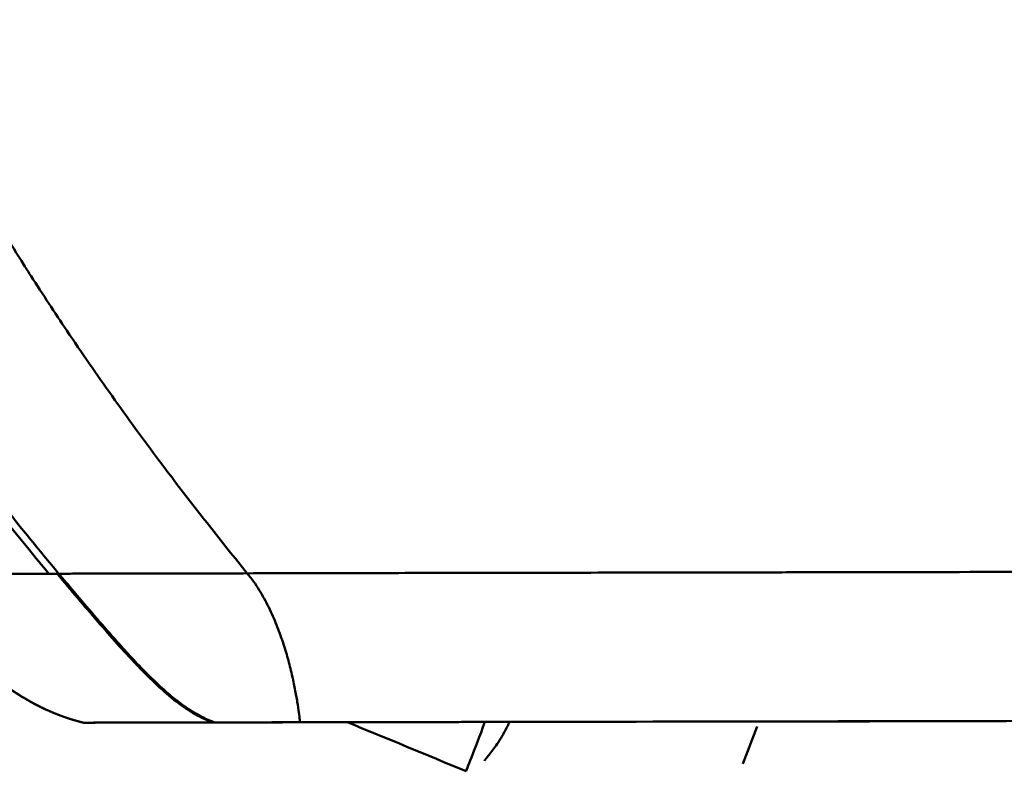
# Model space of a CAD drawing. Units: millimetres. Extents: x 0 to 8400, y 0 to 5940.
# Drawn here: x 2015 to 2380, y 4157 to 4444 of the extents above; entities that cross this region are included whole.
import ezdxf

# ---------------------------------------------------------------- set-up
doc = ezdxf.new("R2010")
doc.units = ezdxf.units.MM
doc.header["$LTSCALE"] = 20
doc.layers.add('Bemaßung (ISO)', color=7, linetype='Continuous', lineweight=25)
doc.layers.add('Sichtbar (ISO)', color=7, linetype='Continuous', lineweight=50)
doc.styles.add('Notiztext (DIN)', font='isocpeur.ttf')
doc.dimstyles.new('Standard (DIN)', dxfattribs={"dimscale": 20, "dimtxt": 3.5, "dimasz": 2.5, "dimexe": 3.175, "dimexo": 0.8, "dimgap": 0.8, "dimtad": 1, "dimrnd": 1e-08, "dimzin": 0, "dimtxsty": 'Notiztext (DIN)', "dimcen": 0.09, "dimdle": 10, "dimclrd": 256, "dimclre": 256, "dimclrt": 256, "dimadec": 0, "dimazin": 0, "dimtfac": 1, "dimtmove": 0, "dimatfit": 3, "dimfxl": 1, "dimtolj": 1, "dimtzin": 0, "dimlwd": -1, "dimlwe": -1, "dimarcsym": 0})

# ---------------------------------------------------------------- blocks, each defined once
blk = doc.blocks.new('*D10')
at = {"layer": 'Bemaßung (ISO)', "transparency": 16777216}
for p, q in [((2058.87, 4726.86), (1408.02, 4725.69)), ((1471.61, 4675.8), (1472.89, 3966.08)), ((2204.68, 3917.39), (1409.48, 3915.96))]:
    blk.add_line(p, q, dxfattribs=at)
for points in [[(1479.95, 4675.82), (1463.28, 4675.79), (1471.52, 4725.8)], [(1481.22, 3966.09), (1464.55, 3966.06), (1472.98, 3916.08)]]:
    blk.add_solid(points, dxfattribs=at)
at = {"layer": 'Defpoints', "color": 0, "transparency": 16777216}
for p in [(2074.87, 4726.89), (2220.68, 3917.42), (1472.98, 3916.08)]:
    blk.add_point(p, dxfattribs=at)
at = {"layer": 'Bemaßung (ISO)', "transparency": 16777216, "insert": (1571.88, 4527.62), "char_height": 70, "attachment_point": 1, "rotation": 270.1029, "style": 'Notiztext (DIN)'}
blk.add_mtext('\\A1;810 (+200)', dxfattribs=at)

msp = doc.modelspace()

# ---------------------------------------------------------------- linework, layer by layer
at = {"layer": 'Sichtbar (ISO)'}
for p, q in [((2118.55, 4182.847), (3198.74, 4184.799)), ((2093.483, 4182.792), (2093.486, 4182.793)), ((2093.519, 4182.801), (2093.519, 4182.801)), ((2136.153, 4182.869), (2118.531, 4182.837)), ((2288.18, 4181.223), (2282.921, 4167.456)), ((2357.361, 4183.269), (2294.334, 4183.155))]:
    msp.add_line(p, q, dxfattribs=at)
for start_param, end_param in [(6.2831503, 7.6357427), (1.3526609, 1.3527238)]:
    msp.add_ellipse((2189.085, 4188.034), major_axis=(-8.921, -23.354), ratio=0.0012001, start_param=start_param, end_param=end_param, dxfattribs=at)
for points, degree, knots in [([(3469.074, 4741.441), (3468.103, 4739.506), (3467.151, 4737.622), (3466.193, 4735.74), (3466.135, 4735.624), (3466.076, 4735.509), (3466.017, 4735.394), (3465.112, 4733.614), (3464.2, 4731.835), (3463.282, 4730.054), (3461.339, 4726.282), (3459.368, 4722.506), (3457.371, 4718.726), (3453.419, 4711.247), (3449.361, 4703.754), (3445.199, 4696.257), (3441.088, 4688.855), (3436.877, 4681.448), (3432.564, 4674.046), (3432.374, 4673.72), (3432.184, 4673.395), (3431.994, 4673.069), (3427.909, 4666.072), (3423.735, 4659.081), (3419.472, 4652.099), (3415.264, 4645.209), (3410.97, 4638.329), (3406.591, 4631.466), (3406.371, 4631.121), (3406.151, 4630.777), (3405.931, 4630.432), (3401.36, 4623.285), (3396.697, 4616.155), (3391.944, 4609.049), (3387.225, 4601.995), (3382.417, 4594.964), (3377.52, 4587.963), (3372.655, 4581.006), (3367.704, 4574.079), (3362.667, 4567.184), (3361.125, 4565.074), (3359.576, 4562.967), (3358.018, 4560.864), (3349.481, 4549.333), (3340.705, 4537.901), (3331.697, 4526.585), (3323.798, 4516.662), (3315.72, 4506.83), (3307.47, 4497.099), (3304.698, 4493.83), (3301.907, 4490.572), (3299.096, 4487.325), (3288.003, 4474.515), (3276.611, 4461.89), (3264.929, 4449.473), (3260.818, 4445.105), (3256.672, 4440.762), (3252.491, 4436.445), (3244.862, 4428.57), (3237.116, 4420.784), (3229.256, 4413.091), (3217.15, 4401.243), (3204.774, 4389.618), (3192.14, 4378.236), (3179.559, 4366.902), (3166.722, 4355.813), (3153.641, 4344.965), (3148.817, 4340.964), (3143.959, 4336.995), (3139.069, 4333.063), (3137.351, 4331.682), (3135.628, 4330.305), (3133.902, 4328.933), (3132.107, 4327.508), (3125.708, 4322.47), (3123.898, 4321.086), (3123.383, 4320.692), (3122.868, 4320.301), (3122.352, 4319.915), (3121.165, 4319.025), (3119.977, 4318.156), (3118.787, 4317.31), (3117.04, 4316.069), (3115.292, 4314.875), (3113.543, 4313.723), (3111.754, 4312.546), (3109.966, 4311.414), (3108.177, 4310.325), (3107.247, 4309.759), (3106.318, 4309.208), (3105.389, 4308.665), (3104.542, 4308.17), (3103.695, 4307.681), (3102.842, 4307.2), (3102.793, 4307.173), (3102.745, 4307.146), (3102.697, 4307.119), (3101.891, 4306.666), (3101.079, 4306.217), (3100.26, 4305.773), (3098.212, 4304.663), (3096.121, 4303.584), (3093.99, 4302.537), (3093.134, 4302.117), (3092.272, 4301.701), (3091.403, 4301.291), (3090.114, 4300.682), (3088.812, 4300.086), (3087.496, 4299.503), (3084.948, 4298.373), (3082.352, 4297.292), (3079.711, 4296.266), (3076.664, 4295.082), (3073.56, 4293.972), (3070.406, 4292.941), (3069.501, 4292.646), (3068.592, 4292.357), (3067.679, 4292.075), (3062.667, 4290.525), (3057.539, 4289.18), (3052.328, 4288.061), (3049.195, 4287.388), (3046.032, 4286.797), (3042.845, 4286.29), (3042.553, 4286.243), (3042.26, 4286.197), (3041.968, 4286.152), (3038.486, 4285.616), (3034.979, 4285.18), (3031.456, 4284.847), (3026.796, 4284.407), (3022.108, 4284.149), (3017.415, 4284.073), (3015.016, 4284.035), (3012.616, 4284.044), (3010.219, 4284.102), (3004.091, 4284.25), (2997.976, 4284.711), (2991.924, 4285.477), (2991.742, 4285.5), (2991.56, 4285.524), (2991.378, 4285.547), (2985.142, 4286.356), (2978.982, 4287.488), (2972.947, 4288.922), (2971.441, 4289.28), (2969.942, 4289.656), (2968.452, 4290.051), (2967.937, 4290.187), (2967.423, 4290.325), (2966.911, 4290.466), (2965.819, 4290.766), (2964.871, 4291.036), (2964.007, 4291.29), (2963.509, 4291.437), (2963.039, 4291.579), (2962.583, 4291.717), (2960.127, 4292.46), (2958.106, 4293.09), (2954.741, 4294.271), (2952.749, 4294.971), (2950.757, 4295.729), (2948.764, 4296.491), (2947.423, 4297.003), (2946.082, 4297.515), (2944.741, 4298.027), (2944.096, 4298.273), (2943.452, 4298.519), (2942.807, 4298.765), (2937.504, 4300.788), (2932.201, 4302.813), (2926.897, 4304.838), (2924.257, 4305.846), (2921.617, 4306.854), (2918.977, 4307.862), (2907.907, 4312.089), (2896.837, 4316.316), (2885.765, 4320.543), (2880.948, 4322.383), (2876.13, 4324.222), (2871.312, 4326.062), (2862.417, 4329.458), (2853.522, 4332.854), (2844.626, 4336.251), (2791.406, 4356.571), (2738.176, 4376.894), (2684.931, 4397.223), (2631.686, 4417.552), (2578.428, 4437.886), (2525.161, 4458.223), (2513.347, 4462.734), (2501.533, 4467.244), (2489.719, 4471.755), (2434.355, 4492.894), (2378.983, 4514.035), (2323.605, 4535.178), (2315.336, 4538.335), (2307.068, 4541.492), (2298.799, 4544.649), (2280.531, 4551.624), (2262.263, 4558.599), (2243.994, 4565.574), (2230.437, 4570.75), (2216.879, 4575.926), (2203.322, 4581.103), (2190.34, 4586.059), (2177.358, 4591.016), (2164.376, 4595.972), (2161.444, 4597.092), (2158.512, 4598.211), (2155.58, 4599.33), (2147.623, 4602.369), (2139.665, 4605.407), (2131.707, 4608.445), (2130.159, 4609.036), (2128.61, 4609.627), (2127.061, 4610.219)], 3, [0, 0, 0, 0, 7.116016, 7.116016, 7.116016, 7.5524696, 7.5524696, 7.5524696, 14.2775453, 14.2775453, 14.2775453, 28.5165584, 28.5165584, 28.5165584, 56.6889244, 56.6889244, 56.6889244, 84.5077935, 84.5077935, 84.5077935, 85.7319135, 85.7319135, 85.7319135, 112.0279246, 112.0279246, 112.0279246, 137.9815292, 137.9815292, 137.9815292, 139.2844916, 139.2844916, 139.2844916, 166.3193195, 166.3193195, 166.3193195, 193.1574597, 193.1574597, 193.1574597, 219.8222473, 219.8222473, 219.8222473, 227.9823739, 227.9823739, 227.9823739, 272.7127289, 272.7127289, 272.7127289, 311.9390165, 311.9390165, 311.9390165, 325.1185257, 325.1185257, 325.1185257, 377.12725, 377.12725, 377.12725, 395.4264783, 395.4264783, 395.4264783, 428.8143336, 428.8143336, 428.8143336, 480.2352894, 480.2352894, 480.2352894, 531.440315, 531.440315, 531.440315, 550.325706, 550.325706, 550.325706, 556.9617037, 556.9617037, 556.9617037, 563.8596707, 563.8596707, 563.8596707, 565.8227372, 565.8227372, 565.8227372, 570.3450366, 570.3450366, 570.3450366, 576.9864627, 576.9864627, 576.9864627, 583.7752873, 583.7752873, 583.7752873, 587.3017598, 587.3017598, 587.3017598, 590.5152815, 590.5152815, 590.5152815, 590.6962991, 590.6962991, 590.6962991, 593.7280413, 593.7280413, 593.7280413, 601.3086876, 601.3086876, 601.3086876, 604.3530699, 604.3530699, 604.3530699, 608.8708135, 608.8708135, 608.8708135, 617.6217292, 617.6217292, 617.6217292, 627.7180321, 627.7180321, 627.7180321, 630.6145566, 630.6145566, 630.6145566, 646.5169901, 646.5169901, 646.5169901, 656.0742828, 656.0742828, 656.0742828, 656.951036, 656.951036, 656.951036, 667.3794616, 667.3794616, 667.3794616, 681.1743693, 681.1743693, 681.1743693, 688.2243625, 688.2243625, 688.2243625, 706.2430904, 706.2430904, 706.2430904, 706.785485, 706.785485, 706.785485, 725.3638394, 725.3638394, 725.3638394, 729.9999515, 729.9999515, 729.9999515, 731.6014571, 731.6014571, 731.6014571, 735.0120101, 735.0120101, 735.0120101, 736.9770226, 736.9770226, 736.9770226, 747.5737998, 747.5737998, 747.5737998, 753.8491881, 753.8491881, 753.8491881, 758.0723412, 758.0723412, 758.0723412, 760.1023575, 760.1023575, 760.1023575, 776.8000963, 776.8000963, 776.8000963, 785.1112699, 785.1112699, 785.1112699, 819.9637368, 819.9637368, 819.9637368, 835.1296029, 835.1296029, 835.1296029, 863.1273772, 863.1273772, 863.1273772, 1030.6295917, 1030.6295917, 1030.6295917, 1198.1318062, 1198.1318062, 1198.1318062, 1235.2815883, 1235.2815883, 1235.2815883, 1409.3663193, 1409.3663193, 1409.3663193, 1435.3589255, 1435.3589255, 1435.3589255, 1492.7825703, 1492.7825703, 1492.7825703, 1535.3957245, 1535.3957245, 1535.3957245, 1576.1988213, 1576.1988213, 1576.1988213, 1585.4139235, 1585.4139235, 1585.4139235, 1610.4240679, 1610.4240679, 1610.4240679, 1615.2916829, 1615.2916829, 1615.2916829, 1615.2916829]), ([(1903.968, 4617.237), (1905.03, 4612.061), (1906.159, 4606.901), (1907.353, 4601.759), (1909.331, 4593.243), (1911.486, 4584.775), (1913.806, 4576.361), (1914.357, 4574.363), (1914.918, 4572.367), (1915.487, 4570.374), (1917.335, 4563.912), (1919.279, 4557.48), (1921.315, 4551.079), (1922.899, 4546.1), (1924.539, 4541.14), (1926.233, 4536.2), (1927.412, 4532.76), (1928.617, 4529.329), (1929.847, 4525.909), (1932.873, 4517.494), (1936.052, 4509.138), (1939.372, 4500.847), (1942.729, 4492.461), (1946.23, 4484.141), (1949.864, 4475.89), (1952.191, 4470.604), (1954.573, 4465.345), (1957.007, 4460.117), (1958.419, 4457.082), (1959.85, 4454.055), (1961.298, 4451.036), (1965.287, 4442.721), (1969.409, 4434.469), (1973.655, 4426.283), (1977.952, 4417.997), (1982.377, 4409.778), (1986.918, 4401.629), (1991.382, 4393.62), (1995.959, 4385.678), (2000.639, 4377.806), (2000.784, 4377.561), (2000.93, 4377.317), (2001.075, 4377.072), (2005.978, 4368.841), (2010.995, 4360.687), (2016.113, 4352.612), (2016.993, 4351.223), (2017.877, 4349.837), (2018.763, 4348.453), (2023.114, 4341.658), (2027.533, 4334.924), (2032.019, 4328.246), (2037.51, 4320.074), (2043.1, 4311.985), (2048.789, 4303.975), (2054.566, 4295.838), (2060.445, 4287.782), (2066.422, 4279.797), (2067.957, 4277.748), (2069.497, 4275.704), (2071.044, 4273.664), (2075.612, 4267.641), (2080.236, 4261.659), (2084.914, 4255.714), (2089.553, 4249.82), (2094.247, 4243.963), (2098.993, 4238.135)], 3, [59.4966846, 59.4966846, 59.4966846, 59.4966846, 75.2459545, 75.2459545, 75.2459545, 101.3297136, 101.3297136, 101.3297136, 107.5267018, 107.5267018, 107.5267018, 127.6220251, 127.6220251, 127.6220251, 143.2550312, 143.2550312, 143.2550312, 154.1403204, 154.1403204, 154.1403204, 180.9200941, 180.9200941, 180.9200941, 208.0010127, 208.0010127, 208.0010127, 225.3505373, 225.3505373, 225.3505373, 235.4211979, 235.4211979, 235.4211979, 263.1615788, 263.1615788, 263.1615788, 291.2402716, 291.2402716, 291.2402716, 318.837359, 318.837359, 318.837359, 319.6947358, 319.6947358, 319.6947358, 348.5666985, 348.5666985, 348.5666985, 353.5318608, 353.5318608, 353.5318608, 377.9084307, 377.9084307, 377.9084307, 407.7409487, 407.7409487, 407.7409487, 438.0408596, 438.0408596, 438.0408596, 445.8177529, 445.8177529, 445.8177529, 468.7783573, 468.7783573, 468.7783573, 491.5441969, 491.5441969, 491.5441969, 491.5441969]), ([(1903.968, 4617.237), (1905.03, 4612.061), (1906.159, 4606.901), (1907.353, 4601.759), (1909.331, 4593.243), (1911.486, 4584.775), (1913.806, 4576.361), (1914.357, 4574.363), (1914.918, 4572.367), (1915.487, 4570.374), (1917.335, 4563.912), (1919.279, 4557.48), (1921.315, 4551.079), (1922.899, 4546.1), (1924.539, 4541.14), (1926.233, 4536.2), (1927.412, 4532.76), (1928.617, 4529.329), (1929.847, 4525.909), (1932.873, 4517.494), (1936.052, 4509.138), (1939.372, 4500.847), (1942.729, 4492.461), (1946.23, 4484.141), (1949.864, 4475.89), (1952.191, 4470.604), (1954.573, 4465.345), (1957.007, 4460.117), (1958.419, 4457.082), (1959.85, 4454.055), (1961.298, 4451.036), (1965.287, 4442.721), (1969.409, 4434.469), (1973.655, 4426.283), (1977.952, 4417.997), (1982.377, 4409.778), (1986.918, 4401.629), (1991.382, 4393.62), (1995.959, 4385.678), (2000.639, 4377.806), (2000.784, 4377.561), (2000.93, 4377.317), (2001.075, 4377.072), (2005.978, 4368.841), (2010.995, 4360.687), (2016.113, 4352.612), (2016.993, 4351.223), (2017.877, 4349.837), (2018.763, 4348.453), (2023.114, 4341.658), (2027.533, 4334.924), (2032.019, 4328.246), (2037.51, 4320.074), (2043.1, 4311.985), (2048.789, 4303.975), (2054.566, 4295.838), (2060.445, 4287.782), (2066.422, 4279.797), (2067.957, 4277.748), (2069.497, 4275.704), (2071.044, 4273.664), (2075.612, 4267.641), (2080.236, 4261.659), (2084.914, 4255.714), (2089.553, 4249.82), (2094.247, 4243.963), (2098.993, 4238.135)], 3, [59.4966846, 59.4966846, 59.4966846, 59.4966846, 75.2459545, 75.2459545, 75.2459545, 101.3297136, 101.3297136, 101.3297136, 107.5267018, 107.5267018, 107.5267018, 127.6220251, 127.6220251, 127.6220251, 143.2550312, 143.2550312, 143.2550312, 154.1403204, 154.1403204, 154.1403204, 180.9200941, 180.9200941, 180.9200941, 208.0010127, 208.0010127, 208.0010127, 225.3505373, 225.3505373, 225.3505373, 235.4211979, 235.4211979, 235.4211979, 263.1615788, 263.1615788, 263.1615788, 291.2402716, 291.2402716, 291.2402716, 318.837359, 318.837359, 318.837359, 319.6947358, 319.6947358, 319.6947358, 348.5666985, 348.5666985, 348.5666985, 353.5318608, 353.5318608, 353.5318608, 377.9084307, 377.9084307, 377.9084307, 407.7409487, 407.7409487, 407.7409487, 438.0408596, 438.0408596, 438.0408596, 445.8177529, 445.8177529, 445.8177529, 468.7783573, 468.7783573, 468.7783573, 491.5441969, 491.5441969, 491.5441969, 491.5441969]), ([(2962.819, 4328.586), (2962.796, 4328.595), (2962.772, 4328.604), (2962.749, 4328.613), (2960.529, 4329.46), (2958.363, 4330.287), (2955.918, 4331.221), (2925.005, 4343.023), (2894.086, 4354.828), (2863.161, 4366.635), (2739.449, 4413.869), (2615.697, 4461.117), (2491.856, 4508.4), (2429.941, 4532.039), (2368.019, 4555.681), (2306.086, 4579.327), (2278.963, 4589.682), (2251.839, 4600.038), (2224.715, 4610.394)], 3, [-906.3075516, -906.3075516, -906.3075516, -906.3075516, -906.2238926, -906.2238926, -906.2238926, -898.3290556, -898.3290556, -898.3290556, -798.5204743, -798.5204743, -798.5204743, -399.24174, -399.24174, -399.24174, -199.6200716, -199.6200716, -199.6200716, -112.1992688, -112.1992688, -112.1992688, -112.1992688]), ([(2224.715, 4610.394), (2252.65, 4599.729), (2371.469, 4554.364), (2570.57, 4478.347), (2768.198, 4402.892), (2888.609, 4356.919), (2935.589, 4338.982), (2956.028, 4331.179), (2962.819, 4328.586)], 3, [111.8047596, 111.8047596, 111.8047596, 111.8047596, 201.5201145, 493.4188423, 751.4026054, 836.7776969, 880.6820758, 902.5340405, 902.5340405, 902.5340405, 902.5340405]), ([(2962.819, 4328.586), (2962.796, 4328.595), (2962.772, 4328.604), (2962.749, 4328.613), (2960.529, 4329.46), (2958.363, 4330.287), (2955.918, 4331.221), (2925.005, 4343.023), (2894.086, 4354.828), (2863.161, 4366.635), (2739.449, 4413.869), (2615.697, 4461.117), (2491.856, 4508.4), (2429.941, 4532.039), (2368.019, 4555.681), (2306.086, 4579.327), (2278.963, 4589.682), (2251.839, 4600.038), (2224.715, 4610.394)], 3, [-906.3075516, -906.3075516, -906.3075516, -906.3075516, -906.2238926, -906.2238926, -906.2238926, -898.3290556, -898.3290556, -898.3290556, -798.5204743, -798.5204743, -798.5204743, -399.24174, -399.24174, -399.24174, -199.6200716, -199.6200716, -199.6200716, -112.1992688, -112.1992688, -112.1992688, -112.1992688]), ([(2964.603, 4333.257), (2964.591, 4333.261), (2964.579, 4333.266), (2964.567, 4333.271), (2963.961, 4333.502), (2963.417, 4333.71), (2962.825, 4333.936), (2956.566, 4336.325), (2950.308, 4338.715), (2944.049, 4341.104), (2910.669, 4353.849), (2877.283, 4366.596), (2843.891, 4379.345), (2710.303, 4430.349), (2576.678, 4481.367), (2442.953, 4532.423), (2376.097, 4557.949), (2309.235, 4583.476), (2242.362, 4609.008), (2241.131, 4609.479), (2239.899, 4609.949), (2238.668, 4610.419)], 3, [736.1755056, 736.1755056, 736.1755056, 736.1755056, 736.2130181, 736.2130181, 736.2130181, 738.1052402, 738.1052402, 738.1052402, 758.0859221, 758.0859221, 758.0859221, 864.6504818, 864.6504818, 864.6504818, 1290.9635858, 1290.9635858, 1290.9635858, 1504.0981676, 1504.0981676, 1504.0981676, 1508.0231523, 1508.0231523, 1508.0231523, 1508.0231523]), ([(2238.668, 4610.419), (2285.753, 4592.442), (2386.398, 4554.016), (2540.63, 4495.13), (2684.968, 4440.022), (2826.319, 4386.054), (2914.062, 4352.554), (2964.603, 4333.257)], 3, [-1509.4942554, -1509.4942554, -1509.4942554, -1509.4942554, -1358.2749126, -1186.2453255, -1014.023981, -894.4278865, -731.8238125, -731.8238125, -731.8238125, -731.8238125]), ([(1984.784, 4290.105), (1985.353, 4289.322), (1985.922, 4288.539), (1986.492, 4287.758), (1987.327, 4286.616), (1988.163, 4285.476), (1989.002, 4284.338), (1989.841, 4283.2), (1990.682, 4282.065), (1991.526, 4280.932), (1996.386, 4274.403), (2001.318, 4267.958), (2006.327, 4261.571), (2006.761, 4261.017), (2007.197, 4260.463), (2007.632, 4259.91), (2008.068, 4259.356), (2008.505, 4258.803), (2008.941, 4258.251), (2011.896, 4254.515), (2014.876, 4250.796), (2017.881, 4247.097), (2020.359, 4244.048), (2022.853, 4241.012), (2025.361, 4237.992)], 3, [421.3849427, 421.3849427, 421.3849427, 421.3849427, 424.3028775, 424.3028775, 424.3028775, 428.5696592, 428.5696592, 428.5696592, 432.8364409, 432.8364409, 432.8364409, 457.4254219, 457.4254219, 457.4254219, 459.5588128, 459.5588128, 459.5588128, 461.6922037, 461.6922037, 461.6922037, 476.120085, 476.120085, 476.120085, 488.0146446, 488.0146446, 488.0146446, 488.0146446]), ([(2018.044, 4251.335), (2018.044, 4251.335), (2021.685, 4246.846), (2025.338, 4242.417), (2029.033, 4238.002)], 3, [473.9890467, 473.9890467, 473.9890467, 473.9890467, 473.989047, 491.5441969, 491.5441969, 491.5441969, 491.5441969]), ([(2018.044, 4251.335), (2018.044, 4251.335), (2021.685, 4246.846), (2025.338, 4242.417), (2029.033, 4238.002)], 3, [473.9890467, 473.9890467, 473.9890467, 473.9890467, 473.989047, 491.5441969, 491.5441969, 491.5441969, 491.5441969]), ([(2098.993, 4238.135), (2111.435, 4238.166), (2123.878, 4238.194), (2136.32, 4238.219), (2148.838, 4238.244), (2161.355, 4238.267), (2173.872, 4238.288), (2180.885, 4238.301), (2187.898, 4238.312), (2194.91, 4238.324), (2196.251, 4238.327), (2197.591, 4238.329), (2198.931, 4238.331), (2213.626, 4238.356), (2228.321, 4238.382), (2243.016, 4238.409), (2249.191, 4238.42), (2255.367, 4238.431), (2261.542, 4238.442), (2278.242, 4238.472), (2294.943, 4238.502), (2311.644, 4238.532), (2315.813, 4238.539), (2319.983, 4238.547), (2324.152, 4238.554), (2345.019, 4238.591), (2365.886, 4238.629), (2386.752, 4238.667), (2386.756, 4238.667), (2386.759, 4238.667), (2386.763, 4238.667), (2407.633, 4238.704), (2428.503, 4238.742), (2449.373, 4238.779), (2470.244, 4238.817), (2491.114, 4238.854), (2511.984, 4238.892), (2525.563, 4238.916), (2539.141, 4238.941), (2552.72, 4238.965), (2560.012, 4238.978), (2567.303, 4238.991), (2574.595, 4239.004), (2595.465, 4239.042), (2616.335, 4239.079), (2637.205, 4239.117), (2653.866, 4239.146), (2670.526, 4239.176), (2687.187, 4239.206), (2691.397, 4239.214), (2695.606, 4239.221), (2699.816, 4239.229), (2720.686, 4239.267), (2741.556, 4239.305), (2762.426, 4239.343), (2783.296, 4239.382), (2804.167, 4239.42), (2825.037, 4239.458), (2845.907, 4239.496), (2866.777, 4239.534), (2887.647, 4239.571), (2895.301, 4239.584), (2902.954, 4239.598), (2910.608, 4239.611), (2923.825, 4239.634), (2937.041, 4239.657), (2950.258, 4239.679), (2955.203, 4239.687), (2960.148, 4239.695), (2965.093, 4239.703), (2981.019, 4239.728), (2996.944, 4239.755), (3012.869, 4239.785), (3020.429, 4239.799), (3027.989, 4239.813), (3035.548, 4239.828), (3048.859, 4239.853), (3062.169, 4239.877), (3075.48, 4239.901), (3081.005, 4239.91), (3086.53, 4239.92), (3092.055, 4239.931), (3107.4, 4239.958), (3122.745, 4239.985), (3138.09, 4240.012), (3158.961, 4240.047), (3179.831, 4240.082), (3200.701, 4240.121), (3213.287, 4240.145), (3225.874, 4240.17), (3238.46, 4240.198)], 3, [0, 0, 0, 0, 36.3500647, 36.3500647, 36.3500647, 72.9189982, 72.9189982, 72.9189982, 93.4061545, 93.4061545, 93.4061545, 97.3213189, 97.3213189, 97.3213189, 140.252397, 140.252397, 140.252397, 158.2927103, 158.2927103, 158.2927103, 207.0830223, 207.0830223, 207.0830223, 219.2640019, 219.2640019, 219.2640019, 280.2250873, 280.2250873, 280.2250873, 280.2352487, 280.2352487, 280.2352487, 341.206503, 341.206503, 341.206503, 402.1777693, 402.1777693, 402.1777693, 441.847367, 441.847367, 441.847367, 463.1490426, 463.1490426, 463.1490426, 524.1203182, 524.1203182, 524.1203182, 572.793348, 572.793348, 572.793348, 585.0915861, 585.0915861, 585.0915861, 646.0627233, 646.0627233, 646.0627233, 707.0338169, 707.0338169, 707.0338169, 768.0050539, 768.0050539, 768.0050539, 790.3644381, 790.3644381, 790.3644381, 828.976621, 828.976621, 828.976621, 843.4234337, 843.4234337, 843.4234337, 889.9482263, 889.9482263, 889.9482263, 912.0336846, 912.0336846, 912.0336846, 950.9193707, 950.9193707, 950.9193707, 967.0609162, 967.0609162, 967.0609162, 1011.8907932, 1011.8907932, 1011.8907932, 1072.8622064, 1072.8622064, 1072.8622064, 1109.6323381, 1109.6323381, 1109.6323381, 1109.6323381]), ([(2098.993, 4238.135), (2111.435, 4238.166), (2123.878, 4238.194), (2136.32, 4238.219), (2148.838, 4238.244), (2161.355, 4238.267), (2173.872, 4238.288), (2180.885, 4238.301), (2187.898, 4238.312), (2194.91, 4238.324), (2196.251, 4238.327), (2197.591, 4238.329), (2198.931, 4238.331), (2213.626, 4238.356), (2228.321, 4238.382), (2243.016, 4238.409), (2249.191, 4238.42), (2255.367, 4238.431), (2261.542, 4238.442), (2278.242, 4238.472), (2294.943, 4238.502), (2311.644, 4238.532), (2315.813, 4238.539), (2319.983, 4238.547), (2324.152, 4238.554), (2345.019, 4238.591), (2365.886, 4238.629), (2386.752, 4238.667), (2386.756, 4238.667), (2386.759, 4238.667), (2386.763, 4238.667), (2407.633, 4238.704), (2428.503, 4238.742), (2449.373, 4238.779), (2470.244, 4238.817), (2491.114, 4238.854), (2511.984, 4238.892), (2525.563, 4238.916), (2539.141, 4238.941), (2552.72, 4238.965), (2560.012, 4238.978), (2567.303, 4238.991), (2574.595, 4239.004), (2595.465, 4239.042), (2616.335, 4239.079), (2637.205, 4239.117), (2653.866, 4239.146), (2670.526, 4239.176), (2687.187, 4239.206), (2691.397, 4239.214), (2695.606, 4239.221), (2699.816, 4239.229), (2720.686, 4239.267), (2741.556, 4239.305), (2762.426, 4239.343), (2783.296, 4239.382), (2804.167, 4239.42), (2825.037, 4239.458), (2845.907, 4239.496), (2866.777, 4239.534), (2887.647, 4239.571), (2895.301, 4239.584), (2902.954, 4239.598), (2910.608, 4239.611), (2923.825, 4239.634), (2937.041, 4239.657), (2950.258, 4239.679), (2955.203, 4239.687), (2960.148, 4239.695), (2965.093, 4239.703), (2981.019, 4239.728), (2996.944, 4239.755), (3012.869, 4239.785), (3020.429, 4239.799), (3027.989, 4239.813), (3035.548, 4239.828), (3048.859, 4239.853), (3062.169, 4239.877), (3075.48, 4239.901), (3081.005, 4239.91), (3086.53, 4239.92), (3092.055, 4239.931), (3107.4, 4239.958), (3122.745, 4239.985), (3138.09, 4240.012), (3158.961, 4240.047), (3179.831, 4240.082), (3200.701, 4240.121), (3213.287, 4240.145), (3225.874, 4240.17), (3238.46, 4240.198)], 3, [0, 0, 0, 0, 36.3500647, 36.3500647, 36.3500647, 72.9189982, 72.9189982, 72.9189982, 93.4061545, 93.4061545, 93.4061545, 97.3213189, 97.3213189, 97.3213189, 140.252397, 140.252397, 140.252397, 158.2927103, 158.2927103, 158.2927103, 207.0830223, 207.0830223, 207.0830223, 219.2640019, 219.2640019, 219.2640019, 280.2250873, 280.2250873, 280.2250873, 280.2352487, 280.2352487, 280.2352487, 341.206503, 341.206503, 341.206503, 402.1777693, 402.1777693, 402.1777693, 441.847367, 441.847367, 441.847367, 463.1490426, 463.1490426, 463.1490426, 524.1203182, 524.1203182, 524.1203182, 572.793348, 572.793348, 572.793348, 585.0915861, 585.0915861, 585.0915861, 646.0627233, 646.0627233, 646.0627233, 707.0338169, 707.0338169, 707.0338169, 768.0050539, 768.0050539, 768.0050539, 790.3644381, 790.3644381, 790.3644381, 828.976621, 828.976621, 828.976621, 843.4234337, 843.4234337, 843.4234337, 889.9482263, 889.9482263, 889.9482263, 912.0336846, 912.0336846, 912.0336846, 950.9193707, 950.9193707, 950.9193707, 967.0609162, 967.0609162, 967.0609162, 1011.8907932, 1011.8907932, 1011.8907932, 1072.8622064, 1072.8622064, 1072.8622064, 1109.6323381, 1109.6323381, 1109.6323381, 1109.6323381]), ([(1968.17, 4237.887), (1968.171, 4237.887), (1968.819, 4237.89), (1971.719, 4237.899), (1976.541, 4237.912), (1982.153, 4237.925), (1987.592, 4237.935), (1992.139, 4237.943), (1997.152, 4237.951), (2001.711, 4237.958), (2005.585, 4237.964), (2008.603, 4237.969), (2011.733, 4237.973), (2014.433, 4237.977), (2016.649, 4237.981), (2018.338, 4237.983), (2020.055, 4237.985), (2021.8, 4237.987), (2023.573, 4237.989), (2025.374, 4237.992), (2026.996, 4237.996), (2028.022, 4237.999), (2028.431, 4238)], 3, [0, 0, 0, 0, 36.9349979, 73.8699958, 110.8049937, 147.7399916, 166.2074906, 184.6749895, 203.1424885, 221.6099874, 230.8437369, 240.0774864, 249.3112358, 258.5449853, 263.16186, 267.7787348, 272.3956095, 277.0124843, 281.629359, 286.2462337, 290.8631085, 293.9048615, 293.9048615, 293.9048615, 293.9048615]), ([(2038.175, 4182.697), (2037.843, 4182.778), (2037.18, 4182.944), (2036.188, 4183.205), (2034.871, 4183.575), (2033.325, 4184.049), (2031.699, 4184.584), (2029.761, 4185.271), (2027.695, 4186.069), (2025.16, 4187.136), (2022.207, 4188.518), (2019.136, 4190.117), (2015.846, 4192.001), (2012.732, 4193.971), (2009.358, 4196.272), (2006.575, 4198.331), (2003.24, 4200.956), (2000.671, 4203.112), (1997.478, 4205.935), (1995.014, 4208.221), (1991.958, 4211.191), (1989.505, 4213.663), (1986.663, 4216.638), (1984.133, 4219.361), (1981.569, 4222.201), (1978.96, 4225.15), (1976.643, 4227.823), (1973.945, 4230.979), (1971.846, 4233.47), (1970.084, 4235.58), (1969.046, 4236.828), (1968.17, 4237.887)], 5, [-93.4008342, -93.4008342, -93.4008342, -93.4008342, -93.4008342, -93.4008342, -91.6046643, -89.8084945, -88.0123246, -86.2161547, -84.9098493, -82.6238149, -79.0314751, -76.4188644, -71.8467956, -67.9278794, -64.662116, -59.4368945, -57.4774365, -50.9459096, -50.2927569, -43.1080773, -42.4549247, -35.9233978, -33.9639397, -28.7387182, -25.4729548, -21.5540387, -16.9819699, -14.3693591, -8.4909849, -7.1846796, 0, 0, 0, 0, 0, 0]), ([(1968.17, 4237.887), (1968.608, 4237.357), (1969.485, 4236.3), (1971.244, 4234.188), (1973.457, 4231.553), (1976.145, 4228.396), (1979.33, 4224.72), (1983.049, 4220.538), (1986.859, 4216.391), (1991.283, 4211.801), (1996.394, 4206.857), (2001.182, 4202.611), (2005.591, 4199.048), (2009.565, 4196.12), (2013.053, 4193.764), (2016.013, 4191.913), (2019.027, 4190.181), (2022.095, 4188.576), (2025.215, 4187.104), (2028.068, 4185.906), (2030.637, 4184.942), (2032.908, 4184.176), (2034.871, 4183.575), (2036.188, 4183.205), (2037.18, 4182.944), (2037.843, 4182.778), (2038.175, 4182.697)], 5, [0, 0, 0, 0, 0, 0, 3.5923398, 7.1846796, 14.3693591, 17.9616989, 21.5540387, 28.7387182, 35.9233978, 43.1080773, 50.2927569, 57.4774365, 61.0697762, 64.662116, 68.2544558, 71.8467956, 75.4391353, 79.0314751, 82.6238149, 86.2161547, 88.0123246, 89.8084945, 91.6046643, 93.4008342, 93.4008342, 93.4008342, 93.4008342, 93.4008342, 93.4008342]), ([(2028.431, 4238), (2028.441, 4237.987), (2028.452, 4237.975), (2028.462, 4237.962), (2028.48, 4237.941), (2028.498, 4237.92), (2028.516, 4237.898), (2031.021, 4234.903), (2033.535, 4231.912), (2036.043, 4228.954), (2038.553, 4225.992), (2041.057, 4223.056), (2043.548, 4220.171), (2048.273, 4214.697), (2052.959, 4209.39), (2057.573, 4204.537), (2057.821, 4204.276), (2058.07, 4204.016), (2058.317, 4203.757), (2060.745, 4201.226), (2063.149, 4198.831), (2065.544, 4196.609), (2067.937, 4194.388), (2070.328, 4192.339), (2072.66, 4190.538), (2074.992, 4188.736), (2077.286, 4187.174), (2079.563, 4185.878), (2081.838, 4184.583), (2084.082, 4183.568), (2086.336, 4182.788)], 3, [-0.1335405, -0.1335405, -0.1335405, -0.1335405, -0.0840855, -0.0840855, -0.0840855, 0, 0, 0, 11.6389541, 11.6389541, 11.6389541, 23.2914374, 23.2914374, 23.2914374, 45.3969325, 45.3969325, 45.3969325, 46.5869958, 46.5869958, 46.5869958, 58.2386877, 58.2386877, 58.2386877, 69.8815923, 69.8815923, 69.8815923, 81.527398, 81.527398, 81.527398, 93.1685548, 93.1685548, 93.1685548, 93.1685548]), ([(2029.033, 4238.002), (2030.522, 4238.005), (2034.646, 4238.014), (2043.167, 4238.03), (2053.137, 4238.047), (2063.963, 4238.066), (2075.37, 4238.087), (2087.072, 4238.109), (2095.023, 4238.126), (2098.993, 4238.136)], 3, [-83.9886093, -83.9886093, -83.9886093, -83.9886093, -71.9902365, -59.9918638, -47.993491, -35.9951183, -23.9967455, -11.9983728, -0.0005391, -0.0005391, -0.0005391, -0.0005391]), ([(2029.033, 4238.002), (2030.522, 4238.005), (2034.646, 4238.014), (2043.167, 4238.03), (2053.137, 4238.047), (2063.963, 4238.066), (2075.37, 4238.087), (2087.072, 4238.109), (2095.023, 4238.126), (2098.993, 4238.136)], 3, [-83.9886093, -83.9886093, -83.9886093, -83.9886093, -71.9902365, -59.9918638, -47.993491, -35.9951183, -23.9967455, -11.9983728, -0.0005391, -0.0005391, -0.0005391, -0.0005391]), ([(2086.922, 4182.789), (2084.642, 4183.581), (2082.376, 4184.614), (2077.801, 4187.239), (2075.496, 4188.821), (2068.48, 4194.279), (2063.676, 4198.825), (2053.98, 4208.962), (2049.055, 4214.533), (2041.582, 4223.181), (2039.077, 4226.115), (2034.056, 4232.029), (2031.538, 4235.01), (2029.033, 4238.002)], 3, [0, 0, 0, 0, 11.3286754, 11.3286754, 22.6573508, 22.6573508, 45.3147017, 45.3147017, 67.9720525, 67.9720525, 79.300728, 79.300728, 90.6294034, 90.6294034, 90.6294034, 90.6294034]), ([(2118.55, 4182.847), (2118.55, 4182.847), (2118.492, 4183.524), (2118.17, 4186.272), (2117.59, 4190.254), (2116.732, 4195.104), (2115.576, 4200.552), (2114.087, 4206.435), (2112.219, 4212.624), (2109.895, 4219.039), (2107.041, 4225.525), (2103.524, 4231.98), (2100.612, 4236.151), (2098.994, 4238.135)], 3, [0, 0, 0, 0, 8.1913635, 16.382727, 24.5740905, 32.765454, 40.9568174, 49.1481809, 57.3395444, 65.5309079, 73.7222714, 81.9136349, 90.1031503, 90.1031503, 90.1031503, 90.1031503]), ([(2098.994, 4238.135), (2100.612, 4236.151), (2103.524, 4231.98), (2107.041, 4225.525), (2109.895, 4219.039), (2112.219, 4212.624), (2114.087, 4206.435), (2115.576, 4200.552), (2116.732, 4195.104), (2117.59, 4190.254), (2118.17, 4186.272), (2118.438, 4183.982), (2118.523, 4183.137), (2118.546, 4182.889), (2118.55, 4182.847), (2118.55, 4182.847)], 3, [-91.7511661, -91.7511661, -91.7511661, -91.7511661, -83.4118618, -75.0706756, -66.7294894, -58.3883032, -50.0471171, -41.7059309, -33.3647447, -25.0235585, -16.6823724, -8.3411862, -4.1705931, -2.0852965, 0, 0, 0, 0]), ([(2084.287, 4183.564), (2084.387, 4183.564), (2084.487, 4183.565), (2084.588, 4183.565), (2084.684, 4183.566), (2084.78, 4183.566), (2084.876, 4183.567)], 3, [280.5953408, 280.5953408, 280.5953408, 280.5953408, 281.629359, 281.629359, 281.629359, 282.6154401, 282.6154401, 282.6154401, 282.6154401]), ([(2084.287, 4183.564), (2084.387, 4183.564), (2084.487, 4183.565), (2084.588, 4183.565), (2084.684, 4183.566), (2084.78, 4183.566), (2084.876, 4183.567)], 3, [280.5953408, 280.5953408, 280.5953408, 280.5953408, 281.629359, 281.629359, 281.629359, 282.6154401, 282.6154401, 282.6154401, 282.6154401]), ([(2084.896, 4183.558), (2084.791, 4183.558), (2084.594, 4183.557), (2084.398, 4183.556), (2084.307, 4183.555)], 3, [12.7697698, 12.7697698, 12.7697698, 12.7697698, 13.850748, 14.7910797, 14.7910797, 14.7910797, 14.7910797]), ([(2084.896, 4183.558), (2084.791, 4183.558), (2084.594, 4183.557), (2084.398, 4183.556), (2084.307, 4183.555)], 3, [12.7697698, 12.7697698, 12.7697698, 12.7697698, 13.850748, 14.7910797, 14.7910797, 14.7910797, 14.7910797]), ([(2536.838, 4183.602), (2403.571, 4183.361), (2270.303, 4183.12), (2137.035, 4182.879), (2136.129, 4182.877), (2135.223, 4182.876), (2134.319, 4182.874), (2130.752, 4182.868), (2127.21, 4182.861), (2123.792, 4182.855), (2120.347, 4182.849), (2117.028, 4182.843), (2113.936, 4182.837), (2110.794, 4182.832), (2107.888, 4182.826), (2105.32, 4182.822), (2102.707, 4182.817), (2100.445, 4182.813), (2098.629, 4182.81), (2096.784, 4182.807), (2095.399, 4182.804), (2094.542, 4182.803), (2093.936, 4182.802), (2093.593, 4182.801), (2093.519, 4182.801)], 3, [190.6389318, 190.6389318, 190.6389318, 190.6389318, 590.4427149, 590.4427149, 590.4427149, 593.1606691, 593.1606691, 593.1606691, 603.8808855, 603.8808855, 603.8808855, 614.6853677, 614.6853677, 614.6853677, 625.6635845, 625.6635845, 625.6635845, 636.834098, 636.834098, 636.834098, 648.1838583, 648.1838583, 648.1838583, 656.1915286, 656.1915286, 656.1915286, 656.1915286]), ([(2038.175, 4182.697), (2038.169, 4182.697), (2038.681, 4182.697), (2041.005, 4182.701), (2044.87, 4182.707), (2049.379, 4182.715), (2053.756, 4182.723), (2058.639, 4182.731), (2063.223, 4182.739), (2067.104, 4182.746), (2068.293, 4182.748), (2069.503, 4182.75), (2070.73, 4182.752), (2071.972, 4182.754), (2073.232, 4182.757), (2074.514, 4182.759), (2075.82, 4182.761), (2077.156, 4182.763), (2078.511, 4182.766), (2079.872, 4182.768), (2081.227, 4182.771), (2082.563, 4182.773), (2083.919, 4182.775), (2085.184, 4182.778), (2086.026, 4182.779), (2086.373, 4182.78)], 3, [-295.4826237, -295.4826237, -295.4826237, -295.4826237, -258.5472957, -221.6119678, -184.6766398, -147.7413118, -129.2736479, -110.8059839, -73.8706559, -69.2537399, -64.6368239, -60.0199079, -55.4029919, -50.7860759, -46.1691599, -41.552244, -36.935328, -32.318412, -27.701496, -23.08458, -18.467664, -13.850748, -9.233832, -4.616916, -1.5458649, -1.5458649, -1.5458649, -1.5458649]), ([(2086.336, 4182.788), (2086.006, 4182.788), (2085.18, 4182.786), (2083.928, 4182.784), (2082.57, 4182.782), (2081.234, 4182.779), (2079.877, 4182.777), (2078.514, 4182.774), (2077.158, 4182.771), (2075.383, 4182.768), (2073.225, 4182.764), (2070.715, 4182.76), (2068.28, 4182.755), (2065.141, 4182.749), (2061.452, 4182.742), (2057.41, 4182.735), (2053.749, 4182.728), (2049.375, 4182.719), (2044.867, 4182.711), (2041.002, 4182.703), (2038.683, 4182.698), (2038.171, 4182.697), (2038.175, 4182.697)], 3, [-293.780059, -293.780059, -293.780059, -293.780059, -290.8631085, -286.2462337, -281.629359, -277.0124843, -272.3956095, -267.7787348, -263.16186, -258.5449853, -249.3112358, -240.0774864, -230.8437369, -221.6099874, -203.1424885, -184.6749895, -166.2074906, -147.7399916, -110.8049937, -73.8699958, -36.9349979, 0, 0, 0, 0]), ([(2087.935, 4182.791), (2087.87, 4182.791), (2087.806, 4182.791), (2087.743, 4182.791), (2087.394, 4182.79), (2087.056, 4182.79), (2086.724, 4182.789), (2086.226, 4182.788), (2085.748, 4182.787), (2085.284, 4182.786), (2084.821, 4182.785), (2084.368, 4182.785), (2083.915, 4182.784), (2083.237, 4182.782), (2082.563, 4182.781), (2081.884, 4182.78), (2080.865, 4182.778), (2079.832, 4182.776), (2078.817, 4182.774), (2076.533, 4182.77), (2074.361, 4182.766), (2072.268, 4182.762), (2070.176, 4182.758), (2068.163, 4182.754), (2066.253, 4182.751), (2064.343, 4182.747), (2062.535, 4182.744), (2060.83, 4182.741), (2059.125, 4182.737), (2057.523, 4182.734), (2056.023, 4182.732), (2054.523, 4182.729), (2053.125, 4182.726), (2051.83, 4182.724), (2050.535, 4182.721), (2049.342, 4182.719), (2048.253, 4182.717), (2047.164, 4182.715), (2046.178, 4182.713), (2045.296, 4182.711), (2044.413, 4182.709), (2043.634, 4182.708), (2042.959, 4182.707), (2042.284, 4182.705), (2041.714, 4182.704), (2041.247, 4182.703), (2040.78, 4182.702), (2040.417, 4182.701), (2040.158, 4182.701), (2039.899, 4182.7), (2039.743, 4182.7), (2039.691, 4182.7), (2039.639, 4182.699), (2039.69, 4182.699), (2039.844, 4182.7), (2039.999, 4182.7), (2040.257, 4182.7), (2040.619, 4182.701), (2040.982, 4182.701), (2041.448, 4182.702), (2042.019, 4182.703), (2042.589, 4182.704), (2043.264, 4182.705), (2044.042, 4182.706), (2044.821, 4182.707), (2045.703, 4182.709), (2046.69, 4182.711), (2047.676, 4182.712), (2048.766, 4182.714), (2049.959, 4182.716), (2051.152, 4182.718), (2052.448, 4182.72), (2053.847, 4182.723), (2055.246, 4182.725), (2056.747, 4182.728), (2058.351, 4182.731), (2059.954, 4182.733), (2061.661, 4182.736), (2063.468, 4182.739), (2064.673, 4182.742), (2065.922, 4182.744), (2067.216, 4182.746), (2068.078, 4182.748), (2068.963, 4182.749), (2069.868, 4182.751), (2070.774, 4182.752), (2071.691, 4182.754), (2072.622, 4182.755), (2074.018, 4182.758), (2075.453, 4182.76), (2076.939, 4182.763), (2077.93, 4182.765), (2078.942, 4182.767), (2079.966, 4182.768), (2080.648, 4182.77), (2081.333, 4182.771), (2082.012, 4182.772), (2082.69, 4182.773), (2083.363, 4182.774), (2084.042, 4182.776), (2084.72, 4182.777), (2085.405, 4182.778), (2086.125, 4182.779), (2086.845, 4182.78), (2087.601, 4182.782), (2088.431, 4182.783), (2088.8, 4182.784), (2089.19, 4182.785), (2089.61, 4182.785), (2090.03, 4182.786), (2090.479, 4182.787), (2090.949, 4182.788), (2091.419, 4182.789), (2091.911, 4182.789), (2092.424, 4182.79), (2092.768, 4182.791), (2093.121, 4182.792), (2093.483, 4182.792)], 3, [17.9974129, 17.9974129, 17.9974129, 17.9974129, 18.5152245, 18.5152245, 18.5152245, 21.3629725, 21.3629725, 21.3629725, 25.6344974, 25.6344974, 25.6344974, 29.9060471, 29.9060471, 29.9060471, 36.3132389, 36.3132389, 36.3132389, 45.9240994, 45.9240994, 45.9240994, 67.5492809, 67.5492809, 67.5492809, 89.1741759, 89.1741759, 89.1741759, 110.7993002, 110.7993002, 110.7993002, 132.4243827, 132.4243827, 132.4243827, 154.0494749, 154.0494749, 154.0494749, 175.6746242, 175.6746242, 175.6746242, 197.2997745, 197.2997745, 197.2997745, 218.9248694, 218.9248694, 218.9248694, 240.5499332, 240.5499332, 240.5499332, 262.175033, 262.175033, 262.175033, 283.8001202, 283.8001202, 283.8001202, 305.4252119, 305.4252119, 305.4252119, 327.050303, 327.050303, 327.050303, 348.6753933, 348.6753933, 348.6753933, 370.3005215, 370.3005215, 370.3005215, 391.9256036, 391.9256036, 391.9256036, 413.5507085, 413.5507085, 413.5507085, 435.1758339, 435.1758339, 435.1758339, 456.8009265, 456.8009265, 456.8009265, 478.4260226, 478.4260226, 478.4260226, 492.8425059, 492.8425059, 492.8425059, 502.4533478, 502.4533478, 502.4533478, 512.0642574, 512.0642574, 512.0642574, 526.4806672, 526.4806672, 526.4806672, 536.0914267, 536.0914267, 536.0914267, 542.4988773, 542.4988773, 542.4988773, 548.9056956, 548.9056956, 548.9056956, 555.3134248, 555.3134248, 555.3134248, 561.7208907, 561.7208907, 561.7208907, 564.5686351, 564.5686351, 564.5686351, 567.4170059, 567.4170059, 567.4170059, 570.2647826, 570.2647826, 570.2647826, 572.1722489, 572.1722489, 572.1722489, 572.1722489]), ([(2093.486, 4182.793), (2093.513, 4182.793), (2093.573, 4182.793), (2093.668, 4182.793), (2093.762, 4182.793), (2093.89, 4182.793), (2094.051, 4182.794), (2094.213, 4182.794), (2094.408, 4182.794), (2094.635, 4182.795), (2094.863, 4182.795), (2095.124, 4182.796), (2095.417, 4182.796), (2095.71, 4182.797), (2096.035, 4182.798), (2096.391, 4182.798), (2096.746, 4182.799), (2097.133, 4182.8), (2097.549, 4182.8), (2097.966, 4182.801), (2098.412, 4182.802), (2098.887, 4182.803), (2099.362, 4182.804), (2099.866, 4182.805), (2100.397, 4182.806), (2100.927, 4182.807), (2101.486, 4182.808), (2102.069, 4182.809), (2102.652, 4182.81), (2103.262, 4182.811), (2103.894, 4182.812), (2104.527, 4182.813), (2105.184, 4182.814), (2105.863, 4182.816), (2106.543, 4182.817), (2107.244, 4182.818), (2107.966, 4182.819), (2108.688, 4182.821), (2109.431, 4182.822), (2110.192, 4182.823), (2110.953, 4182.825), (2111.733, 4182.826), (2112.53, 4182.828), (2113.326, 4182.829), (2114.14, 4182.831), (2114.968, 4182.832), (2115.797, 4182.834), (2116.641, 4182.835), (2117.497, 4182.837), (2118.354, 4182.838), (2119.224, 4182.84), (2120.105, 4182.841), (2120.985, 4182.843), (2121.878, 4182.845), (2122.779, 4182.846), (2123.681, 4182.848), (2124.592, 4182.85), (2125.511, 4182.851), (2126.43, 4182.853), (2127.356, 4182.855), (2128.288, 4182.856), (2129.22, 4182.858), (2130.158, 4182.86), (2131.099, 4182.861), (2132.04, 4182.863), (2132.986, 4182.865), (2133.933, 4182.866), (2134.671, 4182.868), (2135.41, 4182.869), (2136.15, 4182.87)], 3, [32.3733915, 32.3733915, 32.3733915, 32.3733915, 35.2217169, 35.2217169, 35.2217169, 38.0699833, 38.0699833, 38.0699833, 40.9182034, 40.9182034, 40.9182034, 43.7664848, 43.7664848, 43.7664848, 46.6147988, 46.6147988, 46.6147988, 49.4630624, 49.4630624, 49.4630624, 52.3112475, 52.3112475, 52.3112475, 55.159487, 55.159487, 55.159487, 58.0077822, 58.0077822, 58.0077822, 60.856026, 60.856026, 60.856026, 63.7041625, 63.7041625, 63.7041625, 66.5523511, 66.5523511, 66.5523511, 69.4006004, 69.4006004, 69.4006004, 72.2488105, 72.2488105, 72.2488105, 75.0969303, 75.0969303, 75.0969303, 77.9450991, 77.9450991, 77.9450991, 80.7932933, 80.7932933, 80.7932933, 83.6414486, 83.6414486, 83.6414486, 86.4895498, 86.4895498, 86.4895498, 89.3376884, 89.3376884, 89.3376884, 92.185834, 92.185834, 92.185834, 95.03397, 95.03397, 95.03397, 97.2522376, 97.2522376, 97.2522376, 97.2522376]), ([(2136.144, 4182.873), (2133.975, 4182.869), (2131.85, 4182.865), (2129.777, 4182.862), (2127.477, 4182.857), (2125.254, 4182.853), (2123.099, 4182.85), (2120.952, 4182.846), (2118.898, 4182.842), (2116.929, 4182.838), (2114.954, 4182.835), (2113.094, 4182.832), (2111.343, 4182.828), (2109.594, 4182.825), (2107.982, 4182.822), (2106.5, 4182.82), (2105.223, 4182.818), (2104.067, 4182.816), (2103.027, 4182.814), (2101.988, 4182.812), (2101.085, 4182.81), (2100.315, 4182.809), (2099.543, 4182.808), (2098.921, 4182.806), (2098.446, 4182.806), (2097.972, 4182.805), (2097.655, 4182.804), (2097.496, 4182.804), (2097.337, 4182.804), (2097.343, 4182.804), (2097.514, 4182.804), (2097.688, 4182.804), (2098.025, 4182.805), (2098.527, 4182.806), (2099.03, 4182.807), (2099.686, 4182.808), (2100.499, 4182.81), (2101.31, 4182.811), (2102.26, 4182.813), (2103.352, 4182.815), (2104.595, 4182.817), (2105.995, 4182.82), (2107.554, 4182.823), (2109.104, 4182.826), (2110.779, 4182.829), (2112.587, 4182.832), (2116.184, 4182.839), (2120.266, 4182.846), (2124.624, 4182.854), (2128.977, 4182.862), (2133.649, 4182.87), (2138.485, 4182.879), (2143.312, 4182.888), (2148.343, 4182.897), (2153.462, 4182.906), (2155.968, 4182.911), (2158.492, 4182.915), (2161.042, 4182.92), (2163.591, 4182.925), (2166.15, 4182.929), (2168.73, 4182.934), (2171.306, 4182.939), (2173.887, 4182.943), (2176.482, 4182.948), (2179.074, 4182.953), (2181.665, 4182.957), (2184.264, 4182.962), (2185.573, 4182.964), (2186.881, 4182.967), (2188.19, 4182.969), (2200.218, 4182.991), (2212.251, 4183.013), (2224.263, 4183.034)], 3, [1031.7916989, 1031.7916989, 1031.7916989, 1031.7916989, 1039.0754612, 1039.0754612, 1039.0754612, 1047.1543962, 1047.1543962, 1047.1543962, 1055.208142, 1055.208142, 1055.208142, 1063.2904045, 1063.2904045, 1063.2904045, 1071.3644102, 1071.3644102, 1071.3644102, 1078.3286908, 1078.3286908, 1078.3286908, 1085.2945065, 1085.2945065, 1085.2945065, 1092.2742919, 1092.2742919, 1092.2742919, 1099.2562227, 1099.2562227, 1099.2562227, 1106.3005864, 1106.3005864, 1106.3005864, 1113.4180946, 1113.4180946, 1113.4180946, 1120.558815, 1120.558815, 1120.558815, 1127.6957963, 1127.6957963, 1127.6957963, 1135.8271237, 1135.8271237, 1135.8271237, 1143.9126988, 1143.9126988, 1143.9126988, 1159.99706, 1159.99706, 1159.99706, 1176.0601254, 1176.0601254, 1176.0601254, 1192.0908569, 1192.0908569, 1192.0908569, 1199.9376624, 1199.9376624, 1199.9376624, 1207.7769261, 1207.7769261, 1207.7769261, 1215.6057323, 1215.6057323, 1215.6057323, 1223.4246973, 1223.4246973, 1223.4246973, 1227.3609981, 1227.3609981, 1227.3609981, 1263.5460888, 1263.5460888, 1263.5460888, 1263.5460888]), ([(2196.266, 4182.984), (2196.061, 4182.515), (2195.848, 4182.049), (2195.092, 4180.47), (2194.514, 4179.381), (2193.331, 4177.329), (2192.725, 4176.364), (2191.552, 4174.602), (2190.985, 4173.805), (2189.957, 4172.408), (2189.458, 4171.759), (2188.563, 4170.616), (2188.167, 4170.122), (2187.536, 4169.325), (2187.299, 4169.02), (2187.07, 4168.692), (2187.017, 4168.605), (2186.997, 4168.552)], 3, [6.0205435, 6.0205435, 6.0205435, 6.0205435, 6.1704976, 6.1704976, 6.5331874, 6.5331874, 6.8958773, 6.8958773, 7.2585671, 7.2585671, 7.6193188, 7.6193188, 7.9800705, 7.9800705, 8.3408222, 8.3408222, 8.5579939, 8.5579939, 8.5579939, 8.5579939])]:
    msp.add_open_spline(points, degree=degree, knots=knots, dxfattribs=at)
for points in [[(2018.044, 4251.335), (2014.395, 4255.832), (2010.781, 4260.361), (2007.205, 4264.921)], [(2297.478, 4238.506), (2285.521, 4238.485), (2273.563, 4238.463), (2261.604, 4238.442)], [(2029.033, 4238.002), (2030.854, 4235.826), (2034.511, 4231.488), (2039.992, 4225.038), (2045.439, 4218.699), (2050.823, 4212.56), (2056.196, 4206.636), (2061.465, 4201.114), (2066.725, 4196.028), (2071.892, 4191.539), (2076.976, 4187.74), (2081.958, 4184.773), (2085.264, 4183.365), (2086.922, 4182.789)], [(2030.046, 4236.069), (2030.248, 4236.069), (2030.451, 4236.069), (2030.653, 4236.07)], [(2086.348, 4182.788), (2085.673, 4183.023), (2084.998, 4183.279), (2084.324, 4183.558)], [(2086.373, 4182.78), (2086.373, 4182.78), (2086.373, 4182.78), (2086.373, 4182.78)], [(2086.922, 4182.789), (2087.711, 4182.791), (2089.553, 4182.794), (2092.952, 4182.8), (2096.926, 4182.807), (2101.471, 4182.816), (2106.618, 4182.825), (2112.341, 4182.836), (2116.486, 4182.843), (2118.55, 4182.847)], [(2118.53, 4182.846), (2118.53, 4182.846), (2118.53, 4182.846), (2118.53, 4182.847)], [(2118.53, 4182.841), (2118.53, 4182.842), (2118.53, 4182.842), (2118.53, 4182.843)], [(2136.153, 4182.869), (2130.279, 4182.858), (2124.405, 4182.848), (2118.531, 4182.837)], [(2118.531, 4182.837), (2118.531, 4182.837), (2118.531, 4182.838), (2118.531, 4182.839)], [(2136.133, 4182.877), (2136.132, 4182.878), (2136.131, 4182.878), (2136.13, 4182.879)], [(2180.163, 4164.68), (2165.543, 4170.759), (2150.862, 4176.798), (2136.139, 4182.875)], [(2357.38, 4183.239), (2336.38, 4183.206), (2315.38, 4183.172), (2294.38, 4183.138)]]:
    msp.add_open_spline(points, degree=3, dxfattribs=at)

# ---------------------------------------------------------------- dimensions: what is measured, and where the dimension line sits
at = {"layer": 'Bemaßung (ISO)'}
dim = msp.add_linear_dim(base=(1472.978, 3916.079), p1=(2074.866, 4726.887), p2=(2220.682, 3917.421), angle=90.10285, text='<> (+200)', dimstyle='Standard (DIN)', override={"dimdec": 0, "dimlfac": 1, "dimtp": 0, "dimtm": 0, "dimtdec": 2, "dimtofl": 0, "dimatfit": 1}, dxfattribs=at)
dim.commit()
dim.dimension.update_dxf_attribs({"geometry": '*D10', "text_midpoint": (1472.251, 4320.941), "dimtype": 160})

doc.saveas('drawing.dxf')
